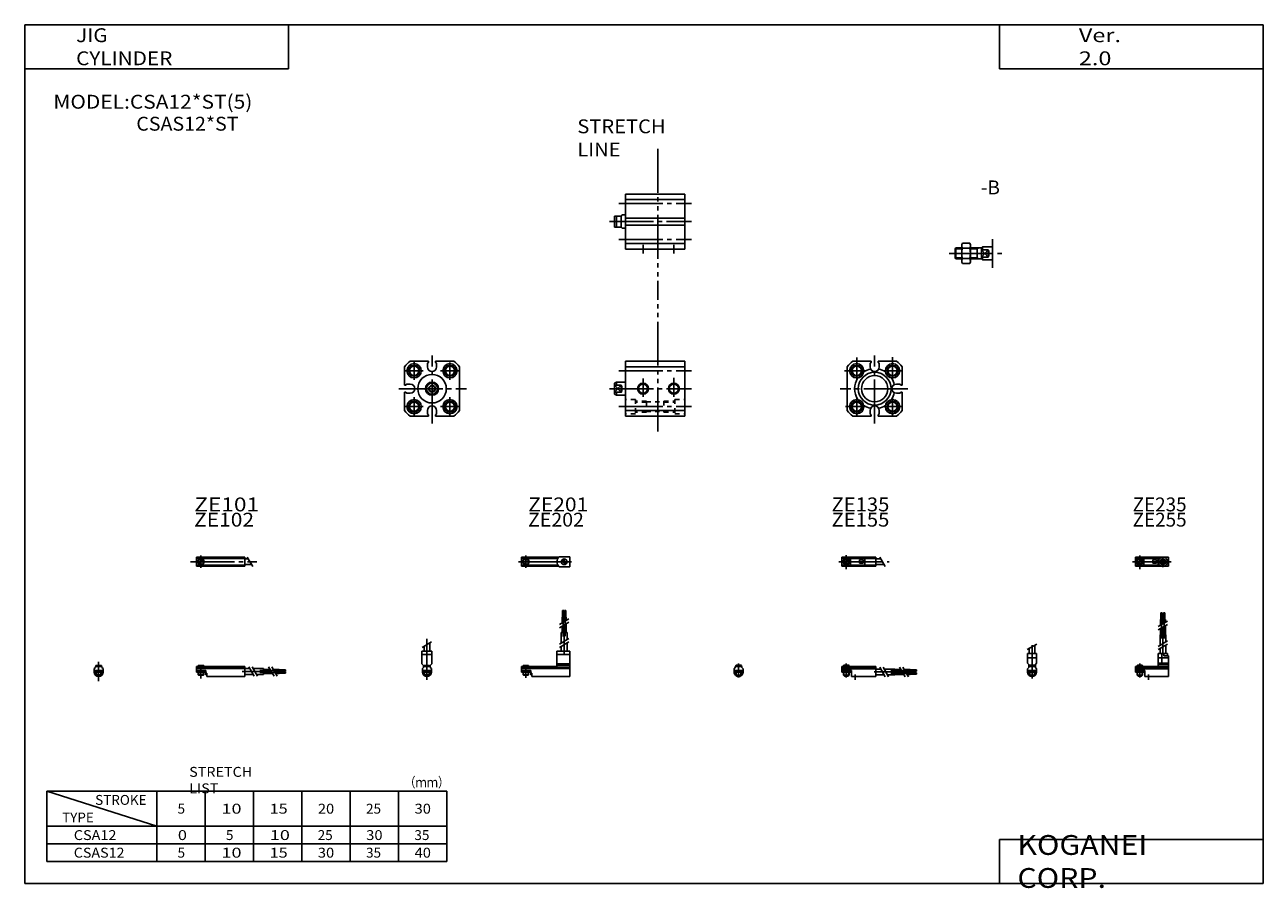
# Model space of a CAD drawing. Extents: x -281 to 282, y -197 to 196.
import ezdxf

# ---------------------------------------------------------------- set-up
doc = ezdxf.new("R2010")
doc.units = 0
for name, pattern in [('CENTER', [26, 20, -2, 2, -2]), ('DASHED', [4, 2, -2]), ('PHANTOM', [30, 20, -2, 2, -2, 2, -2])]:
    doc.linetypes.add(name, pattern=pattern)
doc.layers.get('0').update_dxf_attribs({"linetype": 'CONTINUOUS'})

# ---------------------------------------------------------------- blocks, each defined once
blk = doc.blocks.new('CSA12-17')
at = {"color": 200, "linetype": 'CENTER'}
for p, q in [((-1.32, 0), (16.24, 0)), ((2, 2.83), (2, -3.35)), ((11.85, -0.81), (11.85, 0.86)), ((12.5, -2.44), (12.5, 2.45)), ((13.15, -0.81), (13.15, 0.86))]:
    blk.add_line(p, q, dxfattribs=at)
at = {"color": 4, "linetype": 'CONTINUOUS'}
for p, q in [((0, 2.05), (0, -2.05)), ((0, 2.05), (15, 2.05)), ((0, 1.5), (11.03, 1.5)), ((0.96, -0.71), (2.69, 1.02)), ((1.31, -1.07), (3.05, 0.67)), ((3.9, -1.5), (3.9, 1.5)), ((8, -0.7), (8, 0.9)), ((8, 0.9), (9.6, 0.9)), ((9.6, -0.7), (9.6, 0.9)), ((10.4, -1.5), (10.4, 1.5)), ((15, 2.05), (15, -2.05)), ((0, -1.5), (11.03, -1.5)), ((0, -2.05), (15, -2.05)), ((8, -0.7), (9.6, -0.7))]:
    blk.add_line(p, q, dxfattribs=at)
for centre, radius in [((2, 0), 1.4), ((2, 0), 1.25), ((12.5, 0), 1.3), ((11.85, 0), 0.5), ((11.85, 0), 0.29), ((13.15, 0), 0.5), ((13.15, 0), 0.29)]:
    blk.add_circle(centre, radius, dxfattribs=at)
at = {"color": 200, "linetype": 'CONTINUOUS'}
blk.add_circle((2, 0), 1.05, dxfattribs=at)
at = {"color": 4, "linetype": 'CONTINUOUS'}
for start, end in [(102.7063, 257.6531), (282.3469, 77.2937)]:
    blk.add_arc((12.5, 0), 2.1, start, end, dxfattribs=at)
blk = doc.blocks.new('CSA12-16')
at = {"color": 200, "linetype": 'CONTINUOUS'}
for p, q in [((-2.16, 7.65), (2.17, 10.15)), ((-1.03, 0), (-1.03, 0.6)), ((1.03, 0), (1.03, 0.6)), ((-1.03, -4.12), (-1.03, -2.6)), ((1.03, -4.12), (1.03, -2.6))]:
    blk.add_line(p, q, dxfattribs=at)
at = {"color": 4, "linetype": 'CONTINUOUS'}
for p, q in [((-2.05, 5.9), (2.05, 5.9)), ((-2.05, 1.5), (-2.05, 5.9)), ((-1.3, 5.9), (-1.3, 8.14)), ((1.3, 5.9), (1.3, 9.65)), ((2.05, 1.5), (2.05, 5.9)), ((-2.05, 3.9), (2.05, 3.9)), ((-2.05, 1.5), (-1.5, 0.95)), ((-1.5, -0.55), (-1.5, 0.95)), ((-1.5, 0), (1.5, 0)), ((-1.25, 0.4), (-1.05, 0.6)), ((-1.25, 0.4), (1.25, 0.4)), ((-1.25, 0), (-1.25, 0.4)), ((-1.05, 0.6), (1.05, 0.6)), ((1.05, 0.6), (1.25, 0.4)), ((1.25, 0.4), (1.25, 0)), ((1.5, 0.95), (2.05, 1.5)), ((1.5, -0.55), (1.5, 0.95)), ((-2.05, -1.1), (-1.5, -0.55)), ((-2.05, -2.55), (-2.05, -1.1)), ((-2.05, -1.8), (2.05, -1.8)), ((-2, -1.8), (-2, -2.6)), ((-2, -2.6), (2, -2.6)), ((-1.25, -2.6), (-1.25, -3.9)), ((-1.25, -3.9), (1.25, -3.9)), ((-0.75, -4.4), (-1.25, -3.9)), ((-0.75, -4.4), (0.75, -4.4)), ((1.25, -3.9), (0.75, -4.4)), ((1.25, -2.6), (1.25, -3.9)), ((2.05, -1.1), (1.5, -0.55)), ((2, -1.8), (2, -2.6)), ((2.05, -2.64), (2.05, -1.1))]:
    blk.add_line(p, q, dxfattribs=at)
at = {"color": 200, "linetype": 'CENTER'}
blk.add_line((0, -5.55), (0, 9.67), dxfattribs=at)
at = {"color": 4, "linetype": 'CONTINUOUS'}
blk.add_arc((0, -2.55), 2.05, 180, 0, dxfattribs=at)
blk = doc.blocks.new('CSA12-15')
at = {"color": 4, "linetype": 'CONTINUOUS'}
for p, q in [((12.14, 24.4), (11.56, 24.4)), ((11.56, 21.4), (11.56, 24.4)), ((12.14, 21.4), (12.14, 24.4)), ((12.86, 21.4), (12.86, 24.4)), ((12.86, 24.4), (13.44, 24.4)), ((13.44, 21.4), (13.44, 24.4)), ((11.35, 21.4), (12.35, 21.4)), ((11.35, 18.71), (11.35, 21.4)), ((11.35, 14.4), (11.35, 17.21)), ((12.35, 19.29), (12.35, 21.4)), ((12.35, 14.4), (12.35, 17.79)), ((12.65, 21.4), (13.65, 21.4)), ((12.65, 19.46), (12.65, 21.4)), ((12.65, 14.4), (12.65, 17.96)), ((13.65, 20.04), (13.65, 21.4)), ((13.65, 14.4), (13.65, 18.54)), ((11.2, 9.64), (11.2, 14.4)), ((11.2, 14.4), (13.8, 14.4)), ((13.8, 11.15), (13.8, 14.4)), ((10.4, 0), (10.4, 5.9)), ((10.4, 5.9), (14.6, 5.9)), ((11.2, 5.9), (11.2, 8.14)), ((12.05, 1.5), (12.05, 5.9)), ((12.95, 4.9), (12.95, 5.9)), ((13.8, 5.9), (13.8, 9.65)), ((14.6, 4.9), (14.6, 5.9)), ((0, -1.8), (0, 0)), ((0, 0), (15, 0)), ((0.75, 0.4), (0.95, 0.6)), ((0.75, 0.4), (3.25, 0.4)), ((0.75, 0), (0.75, 0.4)), ((0.95, 0.6), (3.05, 0.6)), ((3.05, 0.6), (3.25, 0.4)), ((3.25, 0.4), (3.25, 0)), ((15, 3.9), (10.4, 3.9)), ((10.4, 0.95), (12.05, 1.5)), ((10.4, 1.5), (15, 1.5)), ((10.4, 0.95), (15, 0.95)), ((12.95, 4.9), (15, 4.9)), ((15, -4.6), (15, 4.9)), ((0, -0.55), (15, -0.55)), ((0, -1.1), (15, -1.1)), ((0, -1.8), (0, -2.6)), ((0, -1.8), (4.3, -1.8)), ((0, -2.6), (4, -2.6)), ((0.75, -2.6), (0.75, -3.9)), ((1.25, -4.4), (0.75, -3.9)), ((1.25, -4.4), (2.75, -4.4)), ((3.25, -3.9), (2.75, -4.4)), ((3.25, -2.6), (3.25, -3.9)), ((4, -1.8), (4, -2.6)), ((4.3, -1.8), (4.3, -4.6)), ((4.3, -4.6), (15, -4.6))]:
    blk.add_line(p, q, dxfattribs=at)
at = {"color": 200, "linetype": 'CENTER'}
for p, q in [((11.85, 12.67), (11.85, 24.6)), ((13.15, 12.67), (13.15, 24.65)), ((12.5, 5.39), (12.5, 17.19)), ((2, 1.28), (2, -5.07)), ((6, -6.09), (6, -3.68))]:
    blk.add_line(p, q, dxfattribs=at)
at = {"color": 200, "linetype": 'CONTINUOUS'}
for p, q in [((10.34, 18.13), (14.67, 20.63)), ((10.34, 16.63), (14.67, 19.13)), ((10.34, 9.15), (14.67, 11.65)), ((10.34, 7.65), (14.67, 10.15)), ((0.95, 0.6), (0.95, 0)), ((3.05, 0.6), (3.05, 0)), ((0.75, -3.9), (3.25, -3.9)), ((0.95, -2.6), (0.95, -4.1)), ((3.05, -2.6), (3.05, -4.1))]:
    blk.add_line(p, q, dxfattribs=at)
blk = doc.blocks.new('CSA12-14')
at = {"color": 200, "linetype": 'CENTER'}
for p, q in [((-1.41, 0), (21.5, 0)), ((2, 2.94), (2, -3.3))]:
    blk.add_line(p, q, dxfattribs=at)
at = {"color": 4, "linetype": 'CONTINUOUS'}
for p, q in [((0, -2.05), (0, 2.05)), ((0, 2.05), (15.5, 2.05)), ((0, 1.5), (15.5, 1.5)), ((0.96, -0.69), (2.69, 1.04)), ((1.31, -1.04), (3.04, 0.69)), ((3.9, -1.5), (3.9, 1.5)), ((8, -0.6), (8, 0.9)), ((8, 0.9), (9.6, 0.9)), ((9.6, -0.6), (9.6, 0.9)), ((10.4, -1.5), (10.4, 1.5)), ((15.5, -2.05), (15.5, 2.05)), ((15.5, 1.3), (17.75, 1.3)), ((0, -1.5), (15.5, -1.5)), ((0, -2.05), (15.5, -2.05)), ((8, -0.6), (9.6, -0.6)), ((15.5, -1.3), (19.25, -1.3))]:
    blk.add_line(p, q, dxfattribs=at)
at = {"color": 200, "linetype": 'CONTINUOUS'}
blk.add_line((17.25, 2.17), (19.75, -2.16), dxfattribs=at)
at = {"color": 4, "linetype": 'CONTINUOUS'}
for radius in [1.4, 1.25]:
    blk.add_circle((2, 0), radius, dxfattribs=at)
at = {"color": 200, "linetype": 'CONTINUOUS'}
blk.add_circle((2, 0), 1.05, dxfattribs=at)
blk = doc.blocks.new('CSA12-13')
at = {"color": 4, "linetype": 'CONTINUOUS'}
for p, q in [((-1.5, -0.55), (-1.5, 0)), ((-1.5, 0), (1.5, 0)), ((-1.25, 0.4), (-1.05, 0.6)), ((-1.25, 0), (-1.25, 0.4)), ((-1.25, 0.4), (1.25, 0.4)), ((-1.05, 0.6), (1.05, 0.6)), ((1.05, 0.6), (1.25, 0.4)), ((1.25, 0.4), (1.25, 0)), ((1.5, -0.55), (1.5, 0)), ((-2.05, -1.1), (-1.5, -0.55)), ((-2.05, -1.1), (-2.05, -2.55)), ((-2.05, -1.8), (2.05, -1.8)), ((-2.05, -2.6), (2.05, -2.6)), ((-1.25, -2.6), (-1.25, -3.9)), ((-0.75, -4.4), (-1.25, -3.9)), ((-1.25, -3.9), (1.25, -3.9)), ((-0.75, -4.4), (0.75, -4.4)), ((1.25, -3.9), (0.75, -4.4)), ((1.25, -2.6), (1.25, -3.9)), ((1.5, -0.55), (2.05, -1.1)), ((2.05, -1.1), (2.05, -2.55))]:
    blk.add_line(p, q, dxfattribs=at)
at = {"color": 200, "linetype": 'CONTINUOUS'}
for p, q in [((-1.05, 0), (-1.05, 0.6)), ((1.05, 0), (1.05, 0.6)), ((-1.05, -4.1), (-1.05, -2.6)), ((1.05, -4.1), (1.05, -2.6))]:
    blk.add_line(p, q, dxfattribs=at)
at = {"color": 200, "linetype": 'CENTER'}
blk.add_line((0, -5.07), (0, 1.29), dxfattribs=at)
at = {"color": 4, "linetype": 'CONTINUOUS'}
blk.add_arc((0, -2.55), 2.05, 179.9563, 0, dxfattribs=at)
blk = doc.blocks.new('CSA12-12')
at = {"color": 4, "linetype": 'CONTINUOUS'}
for p, q in [((0, -1.8), (0, 0)), ((0, 0), (15.5, 0)), ((0.75, 0.4), (0.95, 0.6)), ((0.75, 0.4), (3.25, 0.4)), ((0.75, 0), (0.75, 0.4)), ((0.95, 0.6), (3.05, 0.6)), ((3.05, 0.6), (3.25, 0.4)), ((3.25, 0.4), (3.25, 0)), ((15.5, -4.6), (15.5, 0)), ((0, -0.55), (15.5, -0.55)), ((0, -1.1), (15.5, -1.1)), ((0, -1.8), (0, -2.6)), ((0, -1.8), (4.3, -1.8)), ((0, -2.6), (4, -2.6)), ((0.75, -2.6), (0.75, -3.9)), ((1.25, -4.4), (0.75, -3.9)), ((1.25, -4.4), (2.75, -4.4)), ((3.25, -3.9), (2.75, -4.4)), ((3.25, -2.6), (3.25, -3.9)), ((4, -1.8), (4, -2.6)), ((4.3, -1.8), (4.3, -4.6)), ((4.3, -4.6), (15.5, -4.6)), ((15.5, -1.2), (17.75, -1.2)), ((15.5, -3.8), (19.25, -3.8)), ((19.25, -1.2), (24, -1.2)), ((20.75, -3.8), (24, -3.8)), ((24, -1.2), (24, -3.8)), ((24, -1.35), (26.82, -1.35)), ((24, -2.35), (27.4, -2.35)), ((24, -2.65), (27.57, -2.65)), ((24, -3.65), (28.15, -3.65)), ((28.32, -1.35), (31, -1.35)), ((28.9, -2.35), (31, -2.35)), ((29.07, -2.65), (31, -2.65)), ((29.65, -3.65), (31, -3.65)), ((31, -2.35), (31, -1.35)), ((31, -1.56), (34, -1.56)), ((31, -2.14), (34, -2.14)), ((31, -2.65), (31, -3.65)), ((31, -2.86), (34, -2.86)), ((31, -3.44), (34, -3.44)), ((34, -1.56), (34, -2.14)), ((34, -3.44), (34, -2.86))]:
    blk.add_line(p, q, dxfattribs=at)
at = {"color": 200, "linetype": 'CONTINUOUS'}
for p, q in [((0.95, 0.6), (0.95, 0)), ((3.05, 0.6), (3.05, 0)), ((0.75, -3.9), (3.25, -3.9)), ((0.95, -2.6), (0.95, -4.1)), ((3.05, -2.6), (3.05, -4.1)), ((17.25, -0.33), (19.75, -4.66)), ((18.75, -0.33), (21.25, -4.66)), ((26.23, -0.33), (28.73, -4.66)), ((27.73, -0.33), (30.23, -4.66))]:
    blk.add_line(p, q, dxfattribs=at)
at = {"color": 200, "linetype": 'CENTER'}
for p, q in [((2, 1.29), (2, -5.07)), ((6, -6.09), (6, -3.68)), ((14.65, -2.5), (33.25, -2.5)), ((22.27, -1.85), (34.2, -1.85)), ((22.32, -3.15), (34.2, -3.15))]:
    blk.add_line(p, q, dxfattribs=at)
blk = doc.blocks.new('CSA12-11')
at = {"color": 200, "linetype": 'CENTER'}
for p, q in [((-1.32, 0), (23.58, 0)), ((2, 2.83), (2, -2.75))]:
    blk.add_line(p, q, dxfattribs=at)
at = {"color": 4, "linetype": 'CONTINUOUS'}
for p, q in [((0, 2.05), (0, -2.05)), ((0, 2.05), (16.91, 2.05)), ((0, 1.5), (16.56, 1.5)), ((0.93, -0.64), (2.64, 1.07)), ((1.35, -1.07), (3.07, 0.64)), ((17.08, 2.25), (22, 2.25)), ((22, 2.25), (22, -2.25)), ((0, -1.5), (16.56, -1.5)), ((0, -2.05), (16.91, -2.05)), ((17.08, -2.25), (22, -2.25))]:
    blk.add_line(p, q, dxfattribs=at)
for centre, radius in [((2, 0), 1.4), ((2, 0), 1.25), ((19.41, 0), 1.3), ((19.12, 0.32), 0.45), ((19.12, 0.32), 0.25), ((19.73, -0.34), 0.45), ((19.73, -0.34), 0.25)]:
    blk.add_circle(centre, radius, dxfattribs=at)
blk.add_arc((19.5, 0), 3.3, 137.0848, 222.9152, dxfattribs=at)
blk = doc.blocks.new('CSA12-10')
at = {"color": 200, "linetype": 'CENTER'}
blk.add_line((0, 12.56), (0, -6.06), dxfattribs=at)
at = {"color": 4, "linetype": 'CONTINUOUS'}
for p, q in [((-2.25, 6.9), (2.25, 6.9)), ((-2.25, 6.9), (-2.25, 1.15)), ((-1.3, 9.15), (-1.3, 6.9)), ((1.3, 10.65), (1.3, 6.9)), ((2.25, 6.9), (2.25, 1.15)), ((-2.25, 5.4), (2.25, 5.4)), ((-1.5, 0.4), (-2.25, 1.15)), ((-1.5, -0.45), (-1.5, 0.4)), ((-1.5, 0), (1.5, 0)), ((-1.25, 0.5), (1.25, 0.5)), ((-1.25, 0.5), (-1.25, 0)), ((1.25, 0.5), (1.25, 0)), ((1.5, 0.4), (2.25, 1.15)), ((1.5, -0.45), (1.5, 0.4)), ((-2.05, -1), (-1.5, -0.45)), ((-2.05, -1), (-2.05, -2.55)), ((-2.05, -1.8), (2.05, -1.8)), ((-2.05, -2.6), (2.05, -2.6)), ((-1.25, -2.6), (-1.25, -3.77)), ((-1.25, -3.77), (1.25, -3.77)), ((-1.02, -4), (-1.25, -3.77)), ((-1.02, -4), (1.02, -4)), ((1.02, -4), (1.25, -3.77)), ((1.25, -2.6), (1.25, -3.77)), ((2.05, -1), (1.5, -0.45)), ((2.05, -1), (2.05, -2.55))]:
    blk.add_line(p, q, dxfattribs=at)
at = {"color": 200, "linetype": 'CONTINUOUS'}
for p, q in [((-2.16, 8.65), (2.16, 11.15)), ((-1.02, 0.5), (-1.02, 0)), ((1.02, 0.5), (1.02, 0)), ((-1.02, -2.6), (-1.02, -4)), ((1.02, -2.6), (1.02, -4))]:
    blk.add_line(p, q, dxfattribs=at)
at = {"color": 4, "linetype": 'CONTINUOUS'}
blk.add_arc((0, -2.55), 2.05, 180, 0, dxfattribs=at)
blk = doc.blocks.new('CSA12-9')
at = {"color": 4, "linetype": 'CONTINUOUS'}
for p, q in [((18.7, 22.4), (18.7, 25.4)), ((18.7, 25.4), (19.2, 25.4)), ((19.2, 22.4), (19.2, 25.4)), ((19.6, 22.4), (19.6, 25.4)), ((19.6, 25.4), (20.1, 25.4)), ((20.1, 22.4), (20.1, 25.4)), ((18.5, 19.86), (18.5, 22.4)), ((18.5, 22.4), (20.3, 22.4)), ((18.5, 15.4), (18.5, 18.36)), ((19.4, 20.38), (19.4, 22.4)), ((19.4, 15.4), (19.4, 18.88)), ((20.3, 20.9), (20.3, 22.4)), ((20.3, 15.4), (20.3, 19.4)), ((18.1, 10.65), (18.1, 15.4)), ((18.1, 15.4), (20.7, 15.4)), ((20.7, 12.15), (20.7, 15.4)), ((16.1, 6.9), (22, 6.9)), ((16.1, 6.9), (16.1, 0)), ((18.1, 6.9), (18.1, 9.15)), ((20.7, 6.9), (20.7, 10.65)), ((22, 6.9), (22, -4.6)), ((0, -2.6), (0, 0)), ((0, 0), (16.1, 0)), ((0.75, 0.5), (3.25, 0.5)), ((0.75, 0.5), (0.75, 0)), ((3.25, 0.5), (3.25, 0)), ((16.1, 5.4), (22, 5.4)), ((16.1, 1.15), (22, 1.15)), ((16.1, 0.4), (22, 0.4)), ((0, -0.45), (22, -0.45)), ((0, -1), (22, -1)), ((0, -1.8), (4.27, -1.8)), ((0, -2.6), (4, -2.6)), ((0.75, -2.6), (0.75, -3.77)), ((0.75, -3.77), (3.25, -3.77)), ((0.97, -4), (0.75, -3.77)), ((0.97, -4), (3.02, -4)), ((3.02, -4), (3.25, -3.77)), ((3.25, -2.6), (3.25, -3.77)), ((4, -1.8), (4, -2.6)), ((4.2, -1.8), (4.2, -3.8)), ((4.2, -3.8), (4.7, -3.8)), ((4.27, -1.8), (4.27, -2.98)), ((4.27, -2.98), (4.7, -2.98)), ((4.7, -2.98), (4.7, -4.6)), ((4.7, -4.6), (22, -4.6))]:
    blk.add_line(p, q, dxfattribs=at)
at = {"color": 200, "linetype": 'CENTER'}
for p, q in [((18.95, 13.67), (18.95, 25.6)), ((19.85, 13.72), (19.85, 25.65)), ((19.4, 5.58), (19.4, 15.4)), ((2, 0.73), (2, -5.17))]:
    blk.add_line(p, q, dxfattribs=at)
at = {"color": 200, "linetype": 'CONTINUOUS'}
for p, q in [((17.24, 19.13), (21.57, 21.63)), ((17.24, 17.63), (21.57, 20.13)), ((17.24, 10.15), (21.57, 12.65)), ((17.24, 8.65), (21.57, 11.15)), ((0.97, 0.5), (0.97, 0)), ((3.02, 0.5), (3.02, 0)), ((0.97, -2.6), (0.97, -4)), ((3.02, -2.6), (3.02, -4))]:
    blk.add_line(p, q, dxfattribs=at)
blk = doc.blocks.new('CSA12-8')
at = {"color": 200, "linetype": 'CENTER'}
for p, q in [((-2.8, 0), (27.4, 0)), ((2, 2.83), (2, -2.75))]:
    blk.add_line(p, q, dxfattribs=at)
at = {"color": 4, "linetype": 'CONTINUOUS'}
for p, q in [((0, 2.05), (0, -2.05)), ((0, 2.05), (22, 2.05)), ((0, 1.5), (22, 1.5)), ((0.95, -0.71), (2.68, 1.02)), ((1.3, -1.06), (2.94, 0.56)), ((22, 2.05), (22, -2.05)), ((22, 1.3), (23.58, 1.3)), ((0, -1.5), (22, -1.5)), ((0, -2.05), (22, -2.05)), ((22, -1.3), (25.09, -1.3))]:
    blk.add_line(p, q, dxfattribs=at)
at = {"color": 200, "linetype": 'CONTINUOUS'}
blk.add_line((23.08, 2.16), (25.58, -2.16), dxfattribs=at)
at = {"color": 4, "linetype": 'CONTINUOUS'}
for radius in [1.4, 1.25]:
    blk.add_circle((2, 0), radius, dxfattribs=at)
blk = doc.blocks.new('CSA12-7')
at = {"color": 4, "linetype": 'CONTINUOUS'}
for p, q in [((-1.5, 0), (1.5, 0)), ((-1.5, 0), (-1.5, -0.45)), ((-1.25, 0.5), (1.25, 0.5)), ((-1.25, 0.5), (-1.25, 0)), ((1.25, 0.5), (1.25, 0)), ((1.5, 0), (1.5, -0.45)), ((-2.05, -1), (-1.5, -0.45)), ((-2.05, -1), (-2.05, -2.55)), ((-2.05, -1.8), (2.05, -1.8)), ((-2.05, -2.59), (2.05, -2.59)), ((-1.25, -2.59), (-1.25, -3.77)), ((-1.25, -3.77), (1.25, -3.77)), ((-1.02, -4), (-1.25, -3.77)), ((-1.02, -4), (1.02, -4)), ((1.02, -4), (1.25, -3.77)), ((1.25, -2.59), (1.25, -3.77)), ((2.05, -1), (1.5, -0.45)), ((2.05, -1), (2.05, -2.55))]:
    blk.add_line(p, q, dxfattribs=at)
at = {"color": 200, "linetype": 'CONTINUOUS'}
for p, q in [((-1.02, 0.5), (-1.02, 0)), ((1.02, 0.5), (1.02, 0)), ((-1.02, -2.59), (-1.02, -4)), ((1.02, -2.59), (1.02, -4))]:
    blk.add_line(p, q, dxfattribs=at)
at = {"color": 200, "linetype": 'CENTER'}
blk.add_line((0, 2.05), (0, -6.66), dxfattribs=at)
at = {"color": 4, "linetype": 'CONTINUOUS'}
for start, end in [(180.0001, 269.9999), (270.0001, 359.9999)]:
    blk.add_arc((0, -2.55), 2.05, start, end, dxfattribs=at)
blk = doc.blocks.new('CSA12-6')
at = {"color": 4, "linetype": 'CONTINUOUS'}
for p, q in [((0, -1.8), (0, 0)), ((0, 0), (22, 0)), ((0.75, 0.5), (3.25, 0.5)), ((0.75, 0.5), (0.75, 0)), ((3.25, 0.5), (3.25, 0)), ((22, 0), (22, -4.6)), ((0, -0.45), (22, -0.45)), ((0, -1), (22, -1)), ((0, -1.8), (0, -2.6)), ((0, -1.8), (4.25, -1.8)), ((0, -2.6), (4, -2.6)), ((0.75, -2.59), (0.75, -3.77)), ((0.75, -3.77), (3.25, -3.77)), ((0.97, -4), (0.75, -3.77)), ((0.97, -4), (3.02, -4)), ((3.02, -4), (3.25, -3.77)), ((3.25, -2.59), (3.25, -3.77)), ((4, -1.8), (4, -2.6)), ((4.2, -1.8), (4.2, -3.8)), ((4.2, -3.8), (4.7, -3.8)), ((4.25, -1.8), (4.25, -3.04)), ((4.25, -3.04), (4.7, -3.04)), ((4.7, -3.04), (4.7, -4.6)), ((4.7, -4.6), (22, -4.6)), ((22, -1), (24.25, -1)), ((22, -3.6), (25.75, -3.6)), ((25.75, -1), (30.5, -1)), ((27.25, -3.6), (30.5, -3.6)), ((30.5, -1), (30.5, -3.6)), ((30.5, -1.4), (33.46, -1.4)), ((30.5, -2.3), (33.98, -2.3)), ((30.5, -3.2), (34.5, -3.2)), ((34.96, -1.4), (37.5, -1.4)), ((35.48, -2.3), (37.5, -2.3)), ((36, -3.2), (37.5, -3.2)), ((37.5, -1.4), (37.5, -3.2)), ((37.5, -1.6), (40.5, -1.6)), ((37.5, -2.1), (40.5, -2.1)), ((37.5, -2.5), (40.5, -2.5)), ((37.5, -3), (40.5, -3)), ((40.5, -1.6), (40.5, -2.1)), ((40.5, -2.5), (40.5, -3))]:
    blk.add_line(p, q, dxfattribs=at)
at = {"color": 200, "linetype": 'CONTINUOUS'}
for p, q in [((0.97, 0.5), (0.97, 0)), ((3.02, 0.5), (3.02, 0)), ((0.97, -2.59), (0.97, -4)), ((3.02, -2.59), (3.02, -4)), ((23.75, -0.13), (26.25, -4.46)), ((25.25, -0.13), (27.75, -4.46)), ((32.73, -0.13), (35.23, -4.46)), ((34.23, -0.13), (36.73, -4.46))]:
    blk.add_line(p, q, dxfattribs=at)
at = {"color": 200, "linetype": 'CENTER'}
for p, q in [((2, 0.8), (2, -5.43)), ((20.68, -2.3), (30.5, -2.3)), ((28.77, -1.85), (40.7, -1.85)), ((28.82, -2.75), (40.75, -2.75))]:
    blk.add_line(p, q, dxfattribs=at)
blk = doc.blocks.new('CSA12-5')
at = {"color": 4, "linetype": 'CONTINUOUS'}
for p, q in [((-17, 2.1), (-16.6, 2.5)), ((-17, 2.1), (-17, -2.1)), ((-16.6, 2.5), (-16.6, -2.5)), ((-16.6, 2.5), (-14, 2.5)), ((-14, 4), (-13.64, 4.61)), ((-14, 4), (-14, -4)), ((-13.64, 4.61), (-10.35, 4.61)), ((-13.64, 2.3), (-10.35, 2.3)), ((-10.35, 4.61), (-10, 4)), ((-10, 4), (-10, -4)), ((-10, 2.5), (-5, 2.5)), ((-7, 2.5), (-7, -2.5)), ((-5, 2.5), (-4.5, 3)), ((-5, 2.5), (-5, -2.5)), ((-5, 1.65), (-2, 1.65)), ((-4.5, 3), (-4.5, 1.65)), ((-4.5, 3), (0, 3)), ((-2, 1.65), (-2, -1.65)), ((-17, -2.1), (-16.6, -2.5)), ((-16.6, -2.5), (-14, -2.5)), ((-14, -4), (-13.64, -4.61)), ((-13.64, -2.3), (-10.35, -2.3)), ((-13.64, -4.61), (-10.35, -4.61)), ((-10.35, -4.61), (-10, -4)), ((-10, -2.5), (-5, -2.5)), ((-5, -1.65), (-2, -1.65)), ((-5, -2.5), (-4.5, -3)), ((-4.5, -1.65), (-4.5, -3)), ((-4.5, -3), (0, -3))]:
    blk.add_line(p, q, dxfattribs=at)
at = {"color": 200, "linetype": 'CONTINUOUS'}
for p, q in [((-17, 2.1), (-14, 2.1)), ((-10, 2.1), (-7, 2.1)), ((-7, 2.1), (-6.3, 2.5)), ((-5, 1.65), (-2, -1.65)), ((-2, 1.65), (-5, -1.65)), ((-17, -2.1), (-14, -2.1)), ((-10, -2.1), (-7, -2.1)), ((-7, -2.1), (-6.3, -2.5))]:
    blk.add_line(p, q, dxfattribs=at)
at = {"color": 4, "linetype": 'CONTINUOUS'}
for centre, radius, start, end in [((-11.96, 3.46), 2.04, 145.5656, 214.4344), ((-6.36, 0), 7.64, 162.4729, 197.5271), ((-12.04, 3.46), 2.05, 325.7236, 34.2764), ((-17.64, 0), 7.65, 342.4955, 17.5045), ((-4.5, 0), 3, 326.575, 33.425), ((-11.96, -3.46), 2.04, 145.5656, 214.4344), ((-12.04, -3.46), 2.05, 325.7236, 34.2764)]:
    blk.add_arc(centre, radius, start, end, dxfattribs=at)
blk = doc.blocks.new('CSA12-4')
at = {"color": 3, "linetype": 'PHANTOM'}
blk.add_line((14.78, 33.06), (14.78, -31.23), dxfattribs=at)
at = {"color": 7, "linetype": 'CONTINUOUS'}
for p, q in [((0, 12.5), (0, -12.5)), ((0, 12.5), (27, 12.5)), ((27, 12.5), (27, -12.5)), ((0, 9.98), (27, 9.98)), ((0, 1.6), (27, 1.6)), ((0, -1.6), (27, -1.6)), ((0, -9.98), (27, -9.98)), ((0, -12.5), (27, -12.5))]:
    blk.add_line(p, q, dxfattribs=at)
at = {"color": 2, "linetype": 'CENTER'}
for p, q in [((-3, 8.15), (30, 8.15)), ((-7.31, 0), (30.03, 0)), ((-3, -8.15), (30, -8.15)), ((8, -10.5), (8, -14.5)), ((22, -10.5), (22, -14.5))]:
    blk.add_line(p, q, dxfattribs=at)
at = {"color": 4, "linetype": 'CONTINUOUS'}
for p, q in [((-5, 2.5), (-5, -2.5)), ((-5, 2.5), (-2, 2.5)), ((-4.13, 2.5), (-4.13, -2.5)), ((-2, 2.5), (-1.5, 3)), ((-2, 2.5), (-2, -2.5)), ((-1.5, 3), (0, 3)), ((-5, -2.5), (-2, -2.5)), ((-2, -2.5), (-1.5, -3)), ((-1.5, -3), (0, -3))]:
    blk.add_line(p, q, dxfattribs=at)
blk = doc.blocks.new('CSA12-3')
at = {"color": 7, "linetype": 'CONTINUOUS'}
for p, q in [((-1.6, 12.5), (-9.98, 12.5)), ((-2.1, 11.5), (-1.6, 12)), ((-2.1, 11.5), (-2.1, 9.9)), ((-1.6, 12.5), (-1.6, 12)), ((9.98, 12.5), (1.6, 12.5)), ((1.6, 12.5), (1.6, 12)), ((2.1, 11.5), (1.6, 12)), ((2.1, 11.5), (2.1, 9.9)), ((-12.5, -9.98), (-12.5, 9.98)), ((12.5, 1.6), (12.5, 9.98)), ((11.5, 2.1), (9.9, 2.1)), ((11.5, 2.1), (12, 1.6)), ((12.5, 1.6), (12, 1.6)), ((11.5, -2.1), (9.9, -2.1)), ((11.5, -2.1), (12, -1.6)), ((12.5, -1.6), (12, -1.6)), ((12.5, -9.98), (12.5, -1.6)), ((-2.1, -11.5), (-2.1, -9.9)), ((2.1, -11.5), (2.1, -9.9)), ((-1.6, -12.5), (-9.98, -12.5)), ((-2.1, -11.5), (-1.6, -12)), ((-1.6, -12.5), (-1.6, -12)), ((2.1, -11.5), (1.6, -12)), ((1.6, -12.5), (1.6, -12)), ((9.98, -12.5), (1.6, -12.5))]:
    blk.add_line(p, q, dxfattribs=at)
at = {"color": 2, "linetype": 'CENTER'}
for p, q in [((-8.15, 14.15), (-8.15, 4.04)), ((0, -15.88), (0, 15.11)), ((8.15, 14.36), (8.15, 4.04)), ((-3.88, 8.15), (-13.71, 8.15)), ((12.41, 8.15), (4, 8.15)), ((15.14, 0), (-15.71, 0)), ((-8.15, -3.85), (-8.15, -12.25)), ((8.15, -3.85), (8.15, -12.25)), ((-3.88, -8.15), (-13.3, -8.15)), ((12.41, -8.15), (4, -8.15))]:
    blk.add_line(p, q, dxfattribs=at)
at = {"color": 7, "linetype": 'CONTINUOUS'}
for centre, radius in [((-8.15, 8.15), 3.25), ((8.15, 8.15), 3.25), ((-8.15, 8.15), 2.1), ((0, 0), 7.45), ((0, 0), 6), ((8.15, 8.15), 2.1), ((-8.15, -8.15), 3.25), ((8.15, -8.15), 3.25), ((-8.15, -8.15), 2.1), ((8.15, -8.15), 2.1)]:
    blk.add_circle(centre, radius, dxfattribs=at)
at = {"color": 2, "linetype": 'CONTINUOUS'}
for centre in [(-8.15, 8.15), (8.15, 8.15), (-8.15, -8.15), (8.15, -8.15)]:
    blk.add_circle(centre, 2.5, dxfattribs=at)
at = {"color": 7, "linetype": 'CONTINUOUS'}
for centre, radius, start, end in [((0, 0), 16, 128.6039, 141.3961), ((0, 0), 16, 38.6039, 51.3961), ((0.01, 0), 9.1, 101.7644, 122.9212), ((0, 9.9), 2.1, 180, 0), ((-0.01, 0), 9.1, 57.0788, 78.2356), ((0, 0), 9.1, 147.1134, 212.8866), ((0, -0.01), 9.1, 11.7644, 32.9212), ((9.9, 0), 2.1, 90, 270), ((0, 0.01), 9.1, 327.0788, 348.2356), ((0, 0), 16, 218.6039, 231.3961), ((0.01, 0), 9.1, 237.0788, 258.2356), ((0, -9.9), 2.1, 0, 180), ((-0.01, 0), 9.1, 281.7644, 302.9212), ((0, 0), 16, 308.6039, 321.3961)]:
    blk.add_arc(centre, radius, start, end, dxfattribs=at)
blk = doc.blocks.new('CSA12-2')
at = {"color": 7, "linetype": 'CONTINUOUS'}
for p, q in [((-9.98, 12.5), (-1.6, 12.5)), ((-2.1, 11.5), (-1.6, 12)), ((-2.1, 11.5), (-2.1, 9.9)), ((-1.6, 12.5), (-1.6, 12)), ((1.6, 12.5), (9.98, 12.5)), ((1.6, 12.5), (1.6, 12)), ((2.1, 11.5), (1.6, 12)), ((2.1, 11.5), (2.1, 9.9)), ((-12.5, 1.6), (-12.5, 9.98)), ((12.5, -9.98), (12.5, 9.98)), ((-12.5, 1.6), (-12, 1.6)), ((-11.5, 2.1), (-12, 1.6)), ((-11.5, 2.1), (-9.9, 2.1)), ((-12.5, -1.6), (-12, -1.6)), ((-12.5, -9.98), (-12.5, -1.6)), ((-11.5, -2.1), (-12, -1.6)), ((-11.5, -2.1), (-9.9, -2.1)), ((-2.1, -11.5), (-2.1, -9.9)), ((2.1, -11.5), (2.1, -9.9)), ((-9.98, -12.5), (-1.6, -12.5)), ((-2.1, -11.5), (-1.6, -12)), ((-1.6, -12.5), (-1.6, -12)), ((2.1, -11.5), (1.6, -12)), ((1.6, -12.5), (1.6, -12)), ((1.6, -12.5), (9.98, -12.5))]:
    blk.add_line(p, q, dxfattribs=at)
at = {"color": 2, "linetype": 'CENTER'}
for p, q in [((-8.15, 12.03), (-8.15, 4.04)), ((0, -15.88), (0, 15.11)), ((8.15, 11.96), (8.15, 4.04)), ((-12.08, 8.15), (-4, 8.15)), ((3.88, 8.15), (12.11, 8.15)), ((-15.14, 0), (15.71, 0)), ((-8.15, -3.85), (-8.15, -12.25)), ((8.15, -3.85), (8.15, -12.25)), ((-12.08, -8.15), (-4, -8.15)), ((3.88, -8.15), (12.11, -8.15))]:
    blk.add_line(p, q, dxfattribs=at)
at = {"color": 4, "linetype": 'CONTINUOUS'}
for p, q in [((-2.5, -1.65), (-2.5, 1.65)), ((2.5, -1.65), (2.5, 1.65))]:
    blk.add_line(p, q, dxfattribs=at)
at = {"color": 7, "linetype": 'CONTINUOUS'}
for centre, radius in [((-8.15, 8.15), 3.25), ((8.15, 8.15), 3.25), ((-8.15, 8.15), 2.1), ((0, 0), 6.5), ((8.15, 8.15), 2.1), ((-8.15, -8.15), 3.25), ((8.15, -8.15), 3.25), ((-8.15, -8.15), 2.1), ((8.15, -8.15), 2.1)]:
    blk.add_circle(centre, radius, dxfattribs=at)
at = {"color": 2, "linetype": 'CONTINUOUS'}
for centre in [(-8.15, 8.15), (8.15, 8.15), (-8.15, -8.15), (8.15, -8.15)]:
    blk.add_circle(centre, 2.5, dxfattribs=at)
at = {"color": 4, "linetype": 'CONTINUOUS'}
for radius in [3, 2.5, 1.25]:
    blk.add_circle((0, 0), radius, dxfattribs=at)
at = {"color": 200, "linetype": 'CONTINUOUS'}
blk.add_circle((0, 0), 1.5, dxfattribs=at)
at = {"color": 7, "linetype": 'CONTINUOUS'}
for centre, radius, start, end in [((0, 0), 16, 128.6039, 141.3961), ((0, 0), 16, 38.6039, 51.3961), ((0, 9.9), 2.1, 180, 0), ((-9.9, 0), 2.1, 270, 90), ((0, 0), 16, 218.6039, 231.3961), ((0, -9.9), 2.1, 0, 180), ((0, 0), 16, 308.6039, 321.3961)]:
    blk.add_arc(centre, radius, start, end, dxfattribs=at)
blk = doc.blocks.new('CSA12-1')
at = {"color": 3, "linetype": 'PHANTOM'}
blk.add_line((14.78, -19.52), (14.78, 44.76), dxfattribs=at)
at = {"color": 7, "linetype": 'CONTINUOUS'}
for p, q in [((0, 12.5), (27, 12.5)), ((0, 12.5), (0, -12.5)), ((27, 12.5), (27, -12.5)), ((0, 9.98), (27, 9.98)), ((0, -9.98), (27, -9.98)), ((0, -12.5), (27, -12.5))]:
    blk.add_line(p, q, dxfattribs=at)
at = {"color": 2, "linetype": 'CENTER'}
for p, q in [((-3, 8.15), (30, 8.15)), ((-7.31, 0), (30.03, 0)), ((8, 4.7), (8, -3.76)), ((22, 4.9), (22, -3.66)), ((-3, -8.15), (30, -8.15))]:
    blk.add_line(p, q, dxfattribs=at)
at = {"color": 4, "linetype": 'CONTINUOUS'}
for p, q in [((-5, 2.5), (-4.13, 3)), ((-5, 2.5), (-5, -2.5)), ((-5, 1.65), (-2, 1.65)), ((-4.13, 3), (-4.13, 1.65)), ((-4.13, 3), (0, 3)), ((-2, 1.65), (-2, -1.65)), ((-5, -1.65), (-2, -1.65)), ((-5, -2.5), (-4.13, -3)), ((-4.13, -1.65), (-4.13, -3)), ((-4.13, -3), (0, -3))]:
    blk.add_line(p, q, dxfattribs=at)
at = {"color": 200, "linetype": 'CONTINUOUS'}
for p, q in [((-5, 1.65), (-2, -1.65)), ((-2, 1.65), (-5, -1.65))]:
    blk.add_line(p, q, dxfattribs=at)
at = {"color": 7, "linetype": 'DASHED'}
for p, q in [((4.5, -4.9), (0, -4.9)), ((4.5, -4.9), (4.5, -11.4)), ((22.5, -4.9), (22.5, -11.4)), ((22.5, -4.9), (27, -4.9)), ((9.5, -6.05), (4.5, -6.05)), ((9.5, -10.25), (4.5, -10.25)), ((9.5, -5.65), (9.5, -10.65)), ((9.5, -6), (17.5, -6)), ((9.5, -10.3), (17.5, -10.3)), ((17.5, -5.65), (17.5, -10.65)), ((17.5, -6.05), (22.5, -6.05)), ((17.5, -10.25), (22.5, -10.25)), ((4.5, -11.4), (0, -11.4)), ((22.5, -11.4), (27, -11.4))]:
    blk.add_line(p, q, dxfattribs=at)
at = {"color": 2, "linetype": 'DASHED'}
for p, q in [((9.5, -5.65), (4.5, -5.65)), ((9.5, -10.65), (4.5, -10.65)), ((17.5, -5.65), (22.5, -5.65)), ((17.5, -10.65), (22.5, -10.65))]:
    blk.add_line(p, q, dxfattribs=at)
at = {"color": 2, "linetype": 'CONTINUOUS'}
for centre in [(8, 0), (22, 0)]:
    blk.add_circle(centre, 2.5, dxfattribs=at)
at = {"color": 7, "linetype": 'CONTINUOUS'}
for centre in [(8, 0), (22, 0)]:
    blk.add_circle(centre, 2.1, dxfattribs=at)
at = {"color": 4, "linetype": 'CONTINUOUS'}
blk.add_arc((-4.5, 0), 3, 326.5749, 33.4251, dxfattribs=at)

msp = doc.modelspace()

# ---------------------------------------------------------------- linework, layer by layer
at = {"color": 7, "linetype": 'CONTINUOUS'}
for p, q in [((-281.25, 195.5), (-281.25, -195)), ((-281.25, 195.5), (282.1, 195.5)), ((-161.25, 195.5), (-161.25, 175.5)), ((162.1, 195.5), (162.1, 175.5)), ((282.1, 195.5), (282.1, -195)), ((-281.25, 175.5), (-161.25, 175.5)), ((162.1, 175.5), (282.1, 175.5)), ((158.94, 98.03), (158.94, 85.03)), ((-221.25, -169), (-271.25, -153)), ((-271.25, -153), (-89.25, -153)), ((-271.25, -153), (-271.25, -185)), ((-221.25, -153), (-221.25, -185)), ((-199.25, -153), (-199.25, -185)), ((-177.25, -153), (-177.25, -185)), ((-155.25, -153), (-155.25, -185)), ((-133.25, -153), (-133.25, -185)), ((-111.25, -153), (-111.25, -185)), ((-89.25, -153), (-89.25, -185)), ((-271.25, -169), (-89.25, -169)), ((-271.25, -177), (-89.25, -177)), ((162.1, -175), (282.1, -175)), ((162.1, -175), (162.1, -195)), ((-271.25, -185), (-89.25, -185)), ((-281.25, -195), (282.1, -195))]:
    msp.add_line(p, q, dxfattribs=at)
at = {"color": 2, "linetype": 'CENTER'}
msp.add_line((139.24, 91.53), (164.78, 91.53), dxfattribs=at)

# ---------------------------------------------------------------- block references
at = {"linetype": 'ByBlock'}
for name, p in [('CSA12-4', (-8, 106)), ('CSA12-5', (158.94, 91.54)), ('CSA12-1', (-8, 30)), ('CSA12-2', (-96, 30)), ('CSA12-3', (105.35, 30)), ('CSA12-8', (-203.1, -48.71)), ('CSA12-11', (-55.29, -48.71)), ('CSA12-14', (90.45, -48.71)), ('CSA12-17', (223.95, -48.71)), ('CSA12-9', (-55.29, -96.31)), ('CSA12-15', (223.95, -96.31)), ('CSA12-10', (-98.33, -96.31)), ('CSA12-16', (176.95, -96.31)), ('CSA12-7', (-247.64, -96.31)), ('CSA12-6', (-203.1, -96.31)), ('CSA12-13', (43.45, -96.31)), ('CSA12-12', (90.45, -96.31))]:
    msp.add_blockref(name, p, dxfattribs=at)

# ---------------------------------------------------------------- texts
at = {"color": 7, "linetype": 'CONTINUOUS'}
for s, insert, char_height, attachment_point in [('\\W1.098;\\A1;JIG CYLINDER', (-257.9, 185.5), 6.3, 4), ('\\W1.244;\\A1;Ver. 2.0', (198.21, 185.5), 6.3, 4), ('\\W1.109;\\A1;MODEL:CSA12*ST(5)', (-268.24, 160.5), 6.3, 4), ('\\W1.038;\\A1;CSAS12*ST', (-230.51, 150.5), 6.3, 4), ('\\A1;-B', (153.69, 121.54), 6.3, 4), ('\\W1.200;\\A1;ZE101', (-204.13, -19.47), 6.3, 1), ('\\W1.111;\\A1;ZE201', (-52.23, -19.47), 6.3, 1), ('\\W1.071;\\A1;ZE135', (85.73, -19.47), 6.3, 1), ('\\A1;ZE235', (222.69, -19.47), 6.3, 1), ('\\W1.111;\\A1;ZE102', (-204.23, -26.41), 6.3, 1), ('\\W1.034;\\A1;ZE202', (-52.31, -26.41), 6.3, 1), ('\\W1.071;\\A1;ZE155', (85.73, -26.41), 6.3, 1), ('\\A1;ZE255', (222.69, -26.41), 6.3, 1), ('\\W1.065;\\A1;STRETCH LIST', (-206.45, -148), 4.5, 4), ('\\W0.833;\\A1;（ｍｍ）', (-108.63, -149), 4.5, 4), ('\\A1;STROKE', (-249.23, -157), 4.5, 4), ('\\A1;TYPE', (-264.27, -165), 4.5, 4), ('\\A1;5', (-211.75, -161), 4.5, 4), ('\\W1.333;\\A1;10', (-191.75, -161), 4.5, 4), ('\\W1.200;\\A1;15', (-169.85, -161), 4.5, 4), ('\\W1.091;\\A1;20', (-147.93, -161), 4.5, 4), ('\\A1;25', (-126, -161), 4.5, 4), ('\\W1.091;\\A1;30', (-103.93, -161), 4.5, 4), ('\\W1.071;\\A1;CSA12', (-258.95, -173), 4.5, 4), ('\\W1.200;\\A1;0', (-211.6, -173), 4.5, 4), ('\\A1;5', (-189.75, -173), 4.5, 4), ('\\W1.333;\\A1;10', (-169.75, -173), 4.5, 4), ('\\A1;25', (-148, -173), 4.5, 4), ('\\W1.091;\\A1;30', (-125.93, -173), 4.5, 4), ('\\A1;35', (-104, -173), 4.5, 4), ('\\W1.121;\\A1;KOGANEI CORP.', (170.28, -185), 9, 4), ('\\W1.059;\\A1;CSAS12', (-258.96, -181), 4.5, 4), ('\\A1;5', (-211.75, -181), 4.5, 4), ('\\W1.333;\\A1;10', (-191.75, -181), 4.5, 4), ('\\W1.200;\\A1;15', (-169.85, -181), 4.5, 4), ('\\W1.091;\\A1;30', (-147.93, -181), 4.5, 4), ('\\A1;35', (-126, -181), 4.5, 4), ('\\W1.091;\\A1;40', (-103.93, -181), 4.5, 4)]:
    msp.add_mtext(s, dxfattribs=dict(at, insert=insert, char_height=char_height, attachment_point=attachment_point))
at = {"color": 3, "linetype": 'CONTINUOUS', "insert": (-29.9, 144.06), "char_height": 6.3, "attachment_point": 4}
msp.add_mtext('\\W1.065;\\A1;STRETCH LINE', dxfattribs=at)

doc.saveas('drawing.dxf')
